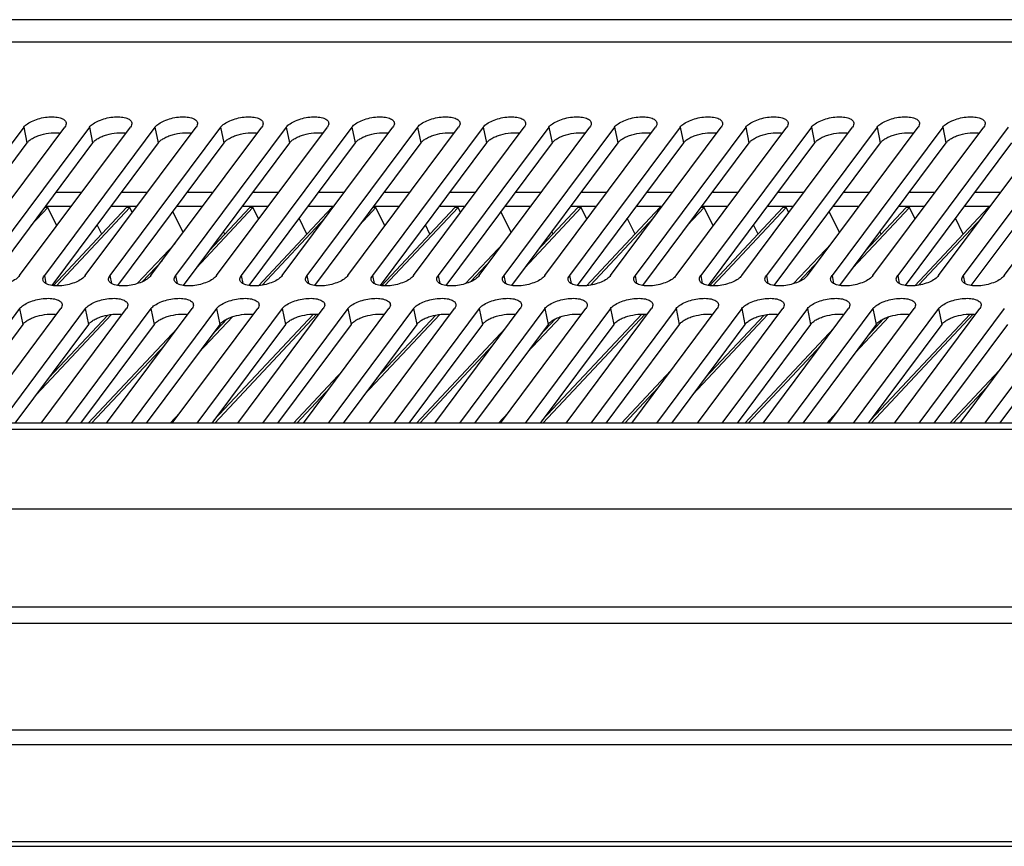
# Model space of a CAD drawing. Units: millimetres. Extents: x -3066 to 2709, y -5645 to -3599.
# Drawn here: x 1882 to 1993, y -4903 to -4810 of the extents above; entities that cross this region are included whole.
import ezdxf

# ---------------------------------------------------------------- set-up
doc = ezdxf.new("R2010")
doc.units = ezdxf.units.MM
doc.header["$LTSCALE"] = 46.255
doc.layers.get('0').update_dxf_attribs({"linetype": 'CONTINUOUS'})

msp = doc.modelspace()

# ---------------------------------------------------------------- linework, layer by layer
at = {"color": 3, "linetype": 'Continuous'}
for p, q in [((2074.75, -4810.38), (1709.63, -4810.38)), ((1705.67, -4812.88), (2071.33, -4812.88)), ((1882.75, -4822.44), (1870.32, -4839.1)), ((1874.92, -4839.1), (1887.35, -4822.44)), ((1890.12, -4822.44), (1877.69, -4839.1)), ((1882.29, -4839.1), (1894.72, -4822.44)), ((1897.48, -4822.44), (1885.06, -4839.1)), ((1889.66, -4839.1), (1902.09, -4822.44)), ((1904.85, -4822.44), (1892.42, -4839.1)), ((1897.03, -4839.1), (1909.46, -4822.44)), ((1912.22, -4822.44), (1899.79, -4839.1)), ((1904.4, -4839.1), (1916.83, -4822.44)), ((1919.59, -4822.44), (1907.16, -4839.1)), ((1911.77, -4839.1), (1924.19, -4822.44)), ((1926.96, -4822.44), (1914.53, -4839.1)), ((1919.14, -4839.1), (1931.56, -4822.44)), ((1934.33, -4822.44), (1921.9, -4839.1)), ((1926.5, -4839.1), (1938.93, -4822.44)), ((1941.69, -4822.44), (1929.27, -4839.1)), ((1933.87, -4839.1), (1946.3, -4822.44)), ((1949.06, -4822.44), (1936.64, -4839.1)), ((1941.24, -4839.1), (1953.67, -4822.44)), ((1956.43, -4822.44), (1944, -4839.1)), ((1948.61, -4839.1), (1961.04, -4822.44)), ((1963.8, -4822.44), (1951.37, -4839.1)), ((1955.98, -4839.1), (1968.41, -4822.44)), ((1971.17, -4822.44), (1958.74, -4839.1)), ((1963.35, -4839.1), (1975.77, -4822.44)), ((1978.54, -4822.44), (1966.11, -4839.1)), ((1970.71, -4839.1), (1983.14, -4822.44)), ((1985.91, -4822.44), (1973.48, -4839.1)), ((1978.08, -4839.1), (1990.51, -4822.44)), ((1993.27, -4822.44), (1980.85, -4839.1)), ((1985.45, -4839.1), (1997.88, -4822.44)), ((2000.64, -4822.44), (1988.22, -4839.1)), ((1992.82, -4839.1), (2005.25, -4822.44)), ((1885.19, -4831.3), (1888.11, -4831.3)), ((1892.56, -4831.3), (1895.48, -4831.3)), ((1899.93, -4831.3), (1902.85, -4831.3)), ((1907.3, -4831.3), (1910.22, -4831.3)), ((1914.67, -4831.3), (1917.59, -4831.3)), ((1922.03, -4831.3), (1924.96, -4831.3)), ((1929.4, -4831.3), (1932.33, -4831.3)), ((1936.77, -4831.3), (1939.69, -4831.3)), ((1944.14, -4831.3), (1947.06, -4831.3)), ((1951.51, -4831.3), (1954.43, -4831.3)), ((1958.88, -4831.3), (1961.8, -4831.3)), ((1966.25, -4831.3), (1969.17, -4831.3)), ((1973.61, -4831.3), (1976.54, -4831.3)), ((1980.98, -4831.3), (1983.9, -4831.3)), ((1988.35, -4831.3), (1991.27, -4831.3)), ((1882.29, -4842.8), (1872.71, -4855.65)), ((1877.32, -4855.65), (1886.9, -4842.8)), ((1889.66, -4842.8), (1880.08, -4855.65)), ((1884.69, -4855.65), (1894.27, -4842.8)), ((1897.03, -4842.8), (1887.45, -4855.65)), ((1892.05, -4855.65), (1901.64, -4842.8)), ((1904.4, -4842.8), (1894.82, -4855.65)), ((1899.42, -4855.65), (1909.01, -4842.8)), ((1911.77, -4842.8), (1902.19, -4855.65)), ((1906.79, -4855.65), (1916.37, -4842.8)), ((1919.14, -4842.8), (1909.55, -4855.65)), ((1914.16, -4855.65), (1923.74, -4842.8)), ((1926.51, -4842.8), (1916.92, -4855.65)), ((1921.53, -4855.65), (1931.11, -4842.8)), ((1933.87, -4842.8), (1924.29, -4855.65)), ((1928.9, -4855.65), (1938.48, -4842.8)), ((1941.24, -4842.8), (1931.66, -4855.65)), ((1936.27, -4855.65), (1945.85, -4842.8)), ((1948.61, -4842.8), (1939.03, -4855.65)), ((1943.63, -4855.65), (1953.22, -4842.8)), ((1955.98, -4842.8), (1946.4, -4855.65)), ((1951, -4855.65), (1960.58, -4842.8)), ((1963.35, -4842.8), (1953.77, -4855.65)), ((1958.37, -4855.65), (1967.95, -4842.8)), ((1970.72, -4842.8), (1961.13, -4855.65)), ((1965.74, -4855.65), (1975.32, -4842.8)), ((1978.08, -4842.8), (1968.5, -4855.65)), ((1973.11, -4855.65), (1982.69, -4842.8)), ((1985.45, -4842.8), (1975.87, -4855.65)), ((1980.48, -4855.65), (1990.06, -4842.8)), ((1992.82, -4842.8), (1983.24, -4855.65)), ((1987.85, -4855.65), (1997.43, -4842.8)), ((2000.19, -4842.8), (1990.61, -4855.65))]:
    msp.add_line(p, q, dxfattribs=at)
at = {"color": 7, "linetype": 'Continuous'}
for p, q in [((1882.75, -4822.44), (1883.11, -4824.21)), ((1890.12, -4822.44), (1890.48, -4824.21)), ((1897.48, -4822.44), (1897.84, -4824.21)), ((1904.85, -4822.44), (1905.21, -4824.21)), ((1912.22, -4822.44), (1912.58, -4824.21)), ((1919.59, -4822.44), (1919.95, -4824.21)), ((1926.96, -4822.44), (1927.32, -4824.21)), ((1934.33, -4822.44), (1934.69, -4824.21)), ((1941.69, -4822.44), (1942.06, -4824.21)), ((1949.06, -4822.44), (1949.42, -4824.21)), ((1956.43, -4822.44), (1956.79, -4824.21)), ((1963.8, -4822.44), (1964.16, -4824.21)), ((1971.17, -4822.44), (1971.53, -4824.21)), ((1978.54, -4822.44), (1978.9, -4824.21)), ((1985.91, -4822.44), (1986.27, -4824.21)), ((1883.11, -4824.21), (1871.17, -4840.21)), ((1890.48, -4824.21), (1878.54, -4840.21)), ((1897.84, -4824.21), (1885.91, -4840.21)), ((1905.21, -4824.21), (1893.28, -4840.21)), ((1912.58, -4824.21), (1900.65, -4840.21)), ((1919.95, -4824.21), (1908.01, -4840.21)), ((1927.32, -4824.21), (1915.38, -4840.21)), ((1934.69, -4824.21), (1922.75, -4840.21)), ((1942.06, -4824.21), (1930.12, -4840.21)), ((1949.42, -4824.21), (1937.49, -4840.21)), ((1956.79, -4824.21), (1944.86, -4840.21)), ((1964.16, -4824.21), (1952.22, -4840.21)), ((1971.53, -4824.21), (1959.59, -4840.21)), ((1978.9, -4824.21), (1966.96, -4840.21)), ((1986.27, -4824.21), (1974.33, -4840.21)), ((1993.63, -4824.21), (1981.7, -4840.21)), ((2001, -4824.21), (1989.07, -4840.21)), ((1886.36, -4829.73), (1889.28, -4829.73)), ((1893.73, -4829.73), (1896.65, -4829.73)), ((1901.1, -4829.73), (1904.02, -4829.73)), ((1908.47, -4829.73), (1911.39, -4829.73)), ((1915.83, -4829.73), (1918.76, -4829.73)), ((1923.2, -4829.73), (1926.13, -4829.73)), ((1930.57, -4829.73), (1933.49, -4829.73)), ((1937.94, -4829.73), (1940.86, -4829.73)), ((1945.31, -4829.73), (1948.23, -4829.73)), ((1952.68, -4829.73), (1955.6, -4829.73)), ((1960.05, -4829.73), (1962.97, -4829.73)), ((1967.41, -4829.73), (1970.34, -4829.73)), ((1974.78, -4829.73), (1977.7, -4829.73)), ((1982.15, -4829.73), (1985.07, -4829.73)), ((1989.52, -4829.73), (1992.44, -4829.73)), ((1883.58, -4833.45), (1885.45, -4831.47)), ((1885.45, -4831.47), (1885.08, -4831.47)), ((1886.45, -4833.52), (1885.45, -4831.47)), ((1886.06, -4840.23), (1894.29, -4831.47)), ((1886.41, -4840.25), (1894.66, -4831.47)), ((1894.66, -4831.47), (1894.29, -4831.47)), ((1894.93, -4832.03), (1894.66, -4831.47)), ((1900.64, -4834.27), (1899.48, -4831.9)), ((1902.14, -4838.21), (1908.47, -4831.47)), ((1903.56, -4836.31), (1908.11, -4831.47)), ((1908.47, -4831.47), (1908.11, -4831.47)), ((1909.12, -4832.78), (1908.47, -4831.47)), ((1909.09, -4840.23), (1917.32, -4831.47)), ((1917.46, -4831.47), (1917.32, -4831.47)), ((1920.42, -4833.45), (1922.29, -4831.47)), ((1922.29, -4831.47), (1921.92, -4831.47)), ((1923.3, -4833.52), (1922.29, -4831.47)), ((1922.9, -4840.23), (1931.13, -4831.47)), ((1923.25, -4840.25), (1931.5, -4831.47)), ((1931.5, -4831.47), (1931.13, -4831.47)), ((1931.78, -4832.03), (1931.5, -4831.47)), ((1937.48, -4834.27), (1936.32, -4831.9)), ((1938.98, -4838.21), (1945.32, -4831.47)), ((1940.4, -4836.31), (1944.95, -4831.47)), ((1945.32, -4831.47), (1944.95, -4831.47)), ((1945.96, -4832.78), (1945.32, -4831.47)), ((1945.93, -4840.23), (1954.16, -4831.47)), ((1954.3, -4831.47), (1954.16, -4831.47)), ((1957.27, -4833.45), (1959.13, -4831.47)), ((1959.13, -4831.47), (1958.76, -4831.47)), ((1960.14, -4833.52), (1959.13, -4831.47)), ((1959.74, -4840.23), (1967.97, -4831.47)), ((1960.09, -4840.25), (1968.34, -4831.47)), ((1968.34, -4831.47), (1967.97, -4831.47)), ((1968.62, -4832.03), (1968.34, -4831.47)), ((1974.32, -4834.27), (1973.16, -4831.9)), ((1975.82, -4838.21), (1982.16, -4831.47)), ((1977.24, -4836.31), (1981.79, -4831.47)), ((1982.16, -4831.47), (1981.79, -4831.47)), ((1982.8, -4832.78), (1982.16, -4831.47)), ((1982.77, -4840.23), (1991, -4831.47)), ((1991.14, -4831.47), (1991, -4831.47)), ((1909.51, -4840.17), (1916.59, -4832.63)), ((1914.53, -4834.43), (1913.66, -4832.65)), ((1946.35, -4840.17), (1953.43, -4832.63)), ((1951.37, -4834.43), (1950.5, -4832.65)), ((1983.19, -4840.17), (1990.28, -4832.63)), ((1988.22, -4834.43), (1987.34, -4832.65)), ((1891.51, -4834.43), (1891, -4833.39)), ((1905.32, -4834.43), (1905.18, -4834.14)), ((1928.35, -4834.43), (1927.84, -4833.39)), ((1942.16, -4834.43), (1942.02, -4834.14)), ((1965.19, -4834.43), (1964.68, -4833.39)), ((1979.01, -4834.43), (1978.86, -4834.14)), ((1895.48, -4840), (1899.73, -4835.49)), ((1932.32, -4840), (1936.57, -4835.49)), ((1969.16, -4840), (1973.41, -4835.49)), ((1896.05, -4839.79), (1898.31, -4837.39)), ((1932.89, -4839.79), (1935.15, -4837.39)), ((1969.74, -4839.79), (1971.99, -4837.39)), ((1885.06, -4839.1), (1885.24, -4839.99)), ((1892.42, -4839.1), (1892.61, -4839.99)), ((1899.79, -4839.1), (1899.97, -4839.99)), ((1907.16, -4839.1), (1907.34, -4839.99)), ((1914.53, -4839.1), (1914.71, -4839.99)), ((1921.9, -4839.1), (1922.08, -4839.99)), ((1929.27, -4839.1), (1929.45, -4839.99)), ((1936.64, -4839.1), (1936.82, -4839.99)), ((1944, -4839.1), (1944.19, -4839.99)), ((1951.37, -4839.1), (1951.55, -4839.99)), ((1958.74, -4839.1), (1958.92, -4839.99)), ((1966.11, -4839.1), (1966.29, -4839.99)), ((1973.48, -4839.1), (1973.66, -4839.99)), ((1980.85, -4839.1), (1981.03, -4839.99)), ((1988.22, -4839.1), (1988.4, -4839.99)), ((1882.29, -4842.8), (1882.65, -4844.57)), ((1889.66, -4842.8), (1890.02, -4844.57)), ((1897.03, -4842.8), (1897.39, -4844.57)), ((1904.4, -4842.8), (1904.76, -4844.57)), ((1911.77, -4842.8), (1912.13, -4844.57)), ((1919.14, -4842.8), (1919.5, -4844.57)), ((1926.51, -4842.8), (1926.87, -4844.57)), ((1933.87, -4842.8), (1934.23, -4844.57)), ((1941.24, -4842.8), (1941.6, -4844.57)), ((1948.61, -4842.8), (1948.97, -4844.57)), ((1955.98, -4842.8), (1956.34, -4844.57)), ((1963.35, -4842.8), (1963.71, -4844.57)), ((1970.72, -4842.8), (1971.08, -4844.57)), ((1978.08, -4842.8), (1978.45, -4844.57)), ((1985.45, -4842.8), (1985.81, -4844.57)), ((1884.13, -4852.48), (1892.61, -4843.45)), ((1885.55, -4850.58), (1892.18, -4843.52)), ((1902.41, -4847.72), (1906.18, -4843.71)), ((1903.83, -4845.82), (1905.58, -4843.95)), ((1904.1, -4855.33), (1915.29, -4843.42)), ((1904.18, -4855.65), (1915.65, -4843.44)), ((1920.97, -4852.48), (1929.45, -4843.45)), ((1922.39, -4850.58), (1929.02, -4843.52)), ((1939.25, -4847.72), (1943.02, -4843.71)), ((1940.67, -4845.82), (1942.43, -4843.95)), ((1940.95, -4855.33), (1952.14, -4843.42)), ((1941.02, -4855.65), (1952.49, -4843.44)), ((1957.81, -4852.48), (1966.29, -4843.45)), ((1959.23, -4850.58), (1965.86, -4843.52)), ((1976.1, -4847.72), (1979.86, -4843.71)), ((1977.52, -4845.82), (1979.27, -4843.95)), ((1977.79, -4855.33), (1988.98, -4843.42)), ((1977.86, -4855.65), (1989.33, -4843.44)), ((1882.65, -4844.57), (1874.4, -4855.65)), ((1890.02, -4844.57), (1881.76, -4855.65)), ((1897.39, -4844.57), (1889.13, -4855.65)), ((1889.99, -4855.65), (1900, -4845)), ((1904.76, -4844.57), (1896.5, -4855.65)), ((1912.13, -4844.57), (1903.87, -4855.65)), ((1919.5, -4844.57), (1911.24, -4855.65)), ((1926.87, -4844.57), (1918.61, -4855.65)), ((1934.23, -4844.57), (1925.97, -4855.65)), ((1926.84, -4855.65), (1936.84, -4845)), ((1941.6, -4844.57), (1933.34, -4855.65)), ((1948.97, -4844.57), (1940.71, -4855.65)), ((1956.34, -4844.57), (1948.08, -4855.65)), ((1963.71, -4844.57), (1955.45, -4855.65)), ((1971.08, -4844.57), (1962.82, -4855.65)), ((1963.68, -4855.65), (1973.68, -4845)), ((1978.45, -4844.57), (1970.19, -4855.65)), ((1985.81, -4844.57), (1977.55, -4855.65)), ((1993.18, -4844.57), (1984.92, -4855.65)), ((2000.55, -4844.57), (1992.29, -4855.65)), ((1890.36, -4855.65), (1898.58, -4846.9)), ((1927.2, -4855.65), (1935.42, -4846.9)), ((1964.05, -4855.65), (1972.26, -4846.9)), ((1913.02, -4855.65), (1918.55, -4849.76)), ((1949.86, -4855.65), (1955.4, -4849.76)), ((1986.7, -4855.65), (1992.24, -4849.76)), ((1913.39, -4855.65), (1917.14, -4851.66)), ((1950.23, -4855.65), (1953.98, -4851.66)), ((1987.07, -4855.65), (1990.82, -4851.66)), ((1899.2, -4855.65), (1900.27, -4854.51)), ((1936.05, -4855.65), (1937.11, -4854.51)), ((1972.89, -4855.65), (1973.95, -4854.51)), ((2048.52, -4856.38), (1647.86, -4856.38)), ((2049.12, -4855.65), (1648.46, -4855.65)), ((2045.67, -4865.29), (1645.01, -4865.29)), ((2045.68, -4865.32), (1645.02, -4865.32)), ((1641.64, -4876.26), (2042.3, -4876.26)), ((1641.44, -4878.1), (2042.1, -4878.1)), ((2042.64, -4890.09), (1641.97, -4890.09)), ((2043, -4891.76), (1642.34, -4891.76)), ((1664.23, -4902.6), (2031.74, -4902.6)), ((1664.84, -4903.14), (2032.34, -4903.14))]:
    msp.add_line(p, q, dxfattribs=at)
at = {"color": 3, "linetype": 'Continuous'}
for points, knots in [([(1882.75, -4822.44), (1882.86, -4822.29), (1883.19, -4822.01), (1883.81, -4821.69), (1884.56, -4821.44), (1885.36, -4821.29), (1886.13, -4821.27), (1886.71, -4821.35), (1887.08, -4821.48), (1887.29, -4821.61), (1887.43, -4821.76), (1887.49, -4821.88), (1887.5, -4821.94)], [0, 0, 0, 0, 0.106821, 0.24183, 0.395392, 0.553914, 0.702893, 0.829623, 0.88214, 0.927087, 0.965517, 1, 1, 1, 1]), ([(1887.5, -4821.94), (1887.52, -4822.02), (1887.5, -4822.21), (1887.41, -4822.36), (1887.35, -4822.44)], [0, 0, 0, 0, 0.457538, 1, 1, 1, 1]), ([(1890.12, -4822.44), (1890.23, -4822.29), (1890.56, -4822.01), (1891.18, -4821.69), (1891.93, -4821.44), (1892.73, -4821.29), (1893.5, -4821.27), (1894.08, -4821.35), (1894.45, -4821.48), (1894.66, -4821.61), (1894.8, -4821.76), (1894.86, -4821.88), (1894.87, -4821.94)], [0, 0, 0, 0, 0.106821, 0.24183, 0.395392, 0.553914, 0.702893, 0.829623, 0.88214, 0.927087, 0.965517, 1, 1, 1, 1]), ([(1894.87, -4821.94), (1894.88, -4822.02), (1894.87, -4822.21), (1894.78, -4822.36), (1894.72, -4822.44)], [0, 0, 0, 0, 0.457538, 1, 1, 1, 1]), ([(1897.48, -4822.44), (1897.6, -4822.29), (1897.93, -4822.01), (1898.55, -4821.69), (1899.3, -4821.44), (1900.1, -4821.29), (1900.87, -4821.27), (1901.45, -4821.35), (1901.82, -4821.48), (1902.03, -4821.61), (1902.17, -4821.76), (1902.22, -4821.88), (1902.24, -4821.94)], [0, 0, 0, 0, 0.106821, 0.24183, 0.395392, 0.553914, 0.702893, 0.829623, 0.88214, 0.927087, 0.965517, 1, 1, 1, 1]), ([(1902.24, -4821.94), (1902.25, -4822.02), (1902.24, -4822.21), (1902.15, -4822.36), (1902.09, -4822.44)], [0, 0, 0, 0, 0.457538, 1, 1, 1, 1]), ([(1904.85, -4822.44), (1904.96, -4822.29), (1905.3, -4822.01), (1905.92, -4821.69), (1906.67, -4821.44), (1907.47, -4821.29), (1908.24, -4821.27), (1908.81, -4821.35), (1909.19, -4821.48), (1909.39, -4821.61), (1909.54, -4821.76), (1909.59, -4821.88), (1909.6, -4821.94)], [0, 0, 0, 0, 0.106821, 0.24183, 0.395392, 0.553914, 0.702893, 0.829623, 0.88214, 0.927087, 0.965517, 1, 1, 1, 1]), ([(1909.6, -4821.94), (1909.62, -4822.02), (1909.61, -4822.21), (1909.51, -4822.36), (1909.46, -4822.44)], [0, 0, 0, 0, 0.457538, 1, 1, 1, 1]), ([(1912.22, -4822.44), (1912.33, -4822.29), (1912.67, -4822.01), (1913.29, -4821.69), (1914.04, -4821.44), (1914.84, -4821.29), (1915.61, -4821.27), (1916.18, -4821.35), (1916.56, -4821.48), (1916.76, -4821.61), (1916.91, -4821.76), (1916.96, -4821.88), (1916.97, -4821.94)], [0, 0, 0, 0, 0.106821, 0.24183, 0.395392, 0.553914, 0.702893, 0.829623, 0.88214, 0.927087, 0.965517, 1, 1, 1, 1]), ([(1916.97, -4821.94), (1916.99, -4822.02), (1916.97, -4822.21), (1916.88, -4822.36), (1916.83, -4822.44)], [0, 0, 0, 0, 0.457538, 1, 1, 1, 1]), ([(1919.59, -4822.44), (1919.7, -4822.29), (1920.03, -4822.01), (1920.65, -4821.69), (1921.4, -4821.44), (1922.21, -4821.29), (1922.97, -4821.27), (1923.55, -4821.35), (1923.92, -4821.48), (1924.13, -4821.61), (1924.28, -4821.76), (1924.33, -4821.88), (1924.34, -4821.94)], [0, 0, 0, 0, 0.106821, 0.24183, 0.395392, 0.553914, 0.702893, 0.829623, 0.88214, 0.927087, 0.965517, 1, 1, 1, 1]), ([(1924.34, -4821.94), (1924.36, -4822.02), (1924.34, -4822.21), (1924.25, -4822.36), (1924.19, -4822.44)], [0, 0, 0, 0, 0.457538, 1, 1, 1, 1]), ([(1926.96, -4822.44), (1927.07, -4822.29), (1927.4, -4822.01), (1928.02, -4821.69), (1928.77, -4821.44), (1929.58, -4821.29), (1930.34, -4821.27), (1930.92, -4821.35), (1931.29, -4821.48), (1931.5, -4821.61), (1931.65, -4821.76), (1931.7, -4821.88), (1931.71, -4821.94)], [0, 0, 0, 0, 0.106821, 0.24183, 0.395392, 0.553914, 0.702893, 0.829623, 0.88214, 0.927087, 0.965517, 1, 1, 1, 1]), ([(1931.71, -4821.94), (1931.73, -4822.02), (1931.71, -4822.21), (1931.62, -4822.36), (1931.56, -4822.44)], [0, 0, 0, 0, 0.457538, 1, 1, 1, 1]), ([(1934.33, -4822.44), (1934.44, -4822.29), (1934.77, -4822.01), (1935.39, -4821.69), (1936.14, -4821.44), (1936.94, -4821.29), (1937.71, -4821.27), (1938.29, -4821.35), (1938.66, -4821.48), (1938.87, -4821.61), (1939.01, -4821.76), (1939.07, -4821.88), (1939.08, -4821.94)], [0, 0, 0, 0, 0.106821, 0.24183, 0.395392, 0.553914, 0.702893, 0.829623, 0.88214, 0.927087, 0.965517, 1, 1, 1, 1]), ([(1939.08, -4821.94), (1939.09, -4822.02), (1939.08, -4822.21), (1938.99, -4822.36), (1938.93, -4822.44)], [0, 0, 0, 0, 0.457538, 1, 1, 1, 1]), ([(1941.69, -4822.44), (1941.81, -4822.29), (1942.14, -4822.01), (1942.76, -4821.69), (1943.51, -4821.44), (1944.31, -4821.29), (1945.08, -4821.27), (1945.66, -4821.35), (1946.03, -4821.48), (1946.24, -4821.61), (1946.38, -4821.76), (1946.44, -4821.88), (1946.45, -4821.94)], [0, 0, 0, 0, 0.106821, 0.24183, 0.395392, 0.553914, 0.702893, 0.829623, 0.88214, 0.927087, 0.965517, 1, 1, 1, 1]), ([(1946.45, -4821.94), (1946.46, -4822.02), (1946.45, -4822.21), (1946.36, -4822.36), (1946.3, -4822.44)], [0, 0, 0, 0, 0.457538, 1, 1, 1, 1]), ([(1949.06, -4822.44), (1949.18, -4822.29), (1949.51, -4822.01), (1950.13, -4821.69), (1950.88, -4821.44), (1951.68, -4821.29), (1952.45, -4821.27), (1953.03, -4821.35), (1953.4, -4821.48), (1953.6, -4821.61), (1953.75, -4821.76), (1953.8, -4821.88), (1953.82, -4821.94)], [0, 0, 0, 0, 0.106821, 0.24183, 0.395392, 0.553914, 0.702893, 0.829623, 0.88214, 0.927087, 0.965517, 1, 1, 1, 1]), ([(1953.82, -4821.94), (1953.83, -4822.02), (1953.82, -4822.21), (1953.73, -4822.36), (1953.67, -4822.44)], [0, 0, 0, 0, 0.457538, 1, 1, 1, 1]), ([(1956.43, -4822.44), (1956.54, -4822.29), (1956.88, -4822.01), (1957.5, -4821.69), (1958.25, -4821.44), (1959.05, -4821.29), (1959.82, -4821.27), (1960.39, -4821.35), (1960.77, -4821.48), (1960.97, -4821.61), (1961.12, -4821.76), (1961.17, -4821.88), (1961.18, -4821.94)], [0, 0, 0, 0, 0.106821, 0.24183, 0.395392, 0.553914, 0.702893, 0.829623, 0.88214, 0.927087, 0.965517, 1, 1, 1, 1]), ([(1961.18, -4821.94), (1961.2, -4822.02), (1961.19, -4822.21), (1961.09, -4822.36), (1961.04, -4822.44)], [0, 0, 0, 0, 0.457538, 1, 1, 1, 1]), ([(1963.8, -4822.44), (1963.91, -4822.29), (1964.24, -4822.01), (1964.86, -4821.69), (1965.62, -4821.44), (1966.42, -4821.29), (1967.18, -4821.27), (1967.76, -4821.35), (1968.13, -4821.48), (1968.34, -4821.61), (1968.49, -4821.76), (1968.54, -4821.88), (1968.55, -4821.94)], [0, 0, 0, 0, 0.106821, 0.24183, 0.395392, 0.553914, 0.702893, 0.829623, 0.88214, 0.927087, 0.965517, 1, 1, 1, 1]), ([(1968.55, -4821.94), (1968.57, -4822.02), (1968.55, -4822.21), (1968.46, -4822.36), (1968.41, -4822.44)], [0, 0, 0, 0, 0.457538, 1, 1, 1, 1]), ([(1971.17, -4822.44), (1971.28, -4822.29), (1971.61, -4822.01), (1972.23, -4821.69), (1972.98, -4821.44), (1973.79, -4821.29), (1974.55, -4821.27), (1975.13, -4821.35), (1975.5, -4821.48), (1975.71, -4821.61), (1975.86, -4821.76), (1975.91, -4821.88), (1975.92, -4821.94)], [0, 0, 0, 0, 0.106821, 0.24183, 0.395392, 0.553914, 0.702893, 0.829623, 0.88214, 0.927087, 0.965517, 1, 1, 1, 1]), ([(1975.92, -4821.94), (1975.94, -4822.02), (1975.92, -4822.21), (1975.83, -4822.36), (1975.77, -4822.44)], [0, 0, 0, 0, 0.457538, 1, 1, 1, 1]), ([(1978.54, -4822.44), (1978.65, -4822.29), (1978.98, -4822.01), (1979.6, -4821.69), (1980.35, -4821.44), (1981.15, -4821.29), (1981.92, -4821.27), (1982.5, -4821.35), (1982.87, -4821.48), (1983.08, -4821.61), (1983.23, -4821.76), (1983.28, -4821.88), (1983.29, -4821.94)], [0, 0, 0, 0, 0.106821, 0.24183, 0.395392, 0.553914, 0.702893, 0.829623, 0.88214, 0.927087, 0.965517, 1, 1, 1, 1]), ([(1983.29, -4821.94), (1983.31, -4822.02), (1983.29, -4822.21), (1983.2, -4822.36), (1983.14, -4822.44)], [0, 0, 0, 0, 0.457538, 1, 1, 1, 1]), ([(1985.91, -4822.44), (1986.02, -4822.29), (1986.35, -4822.01), (1986.97, -4821.69), (1987.72, -4821.44), (1988.52, -4821.29), (1989.29, -4821.27), (1989.87, -4821.35), (1990.24, -4821.48), (1990.45, -4821.61), (1990.59, -4821.76), (1990.65, -4821.88), (1990.66, -4821.94)], [0, 0, 0, 0, 0.106821, 0.24183, 0.395392, 0.553914, 0.702893, 0.829623, 0.88214, 0.927087, 0.965517, 1, 1, 1, 1]), ([(1990.66, -4821.94), (1990.67, -4822.02), (1990.66, -4822.21), (1990.57, -4822.36), (1990.51, -4822.44)], [0, 0, 0, 0, 0.457538, 1, 1, 1, 1]), ([(1882.29, -4839.1), (1882.18, -4839.25), (1881.85, -4839.53), (1881.23, -4839.85), (1880.48, -4840.1), (1879.68, -4840.25), (1878.91, -4840.27), (1878.33, -4840.19), (1877.96, -4840.05), (1877.75, -4839.93), (1877.61, -4839.78), (1877.55, -4839.66), (1877.54, -4839.6)], [0, 0, 0, 0, 0.106821, 0.24183, 0.395392, 0.553914, 0.702893, 0.829623, 0.88214, 0.927087, 0.965517, 1, 1, 1, 1]), ([(1884.91, -4839.6), (1884.89, -4839.52), (1884.91, -4839.33), (1885, -4839.18), (1885.06, -4839.1)], [0, 0, 0, 0, 0.457538, 1, 1, 1, 1]), ([(1889.66, -4839.1), (1889.55, -4839.25), (1889.22, -4839.53), (1888.6, -4839.85), (1887.85, -4840.1), (1887.04, -4840.25), (1886.28, -4840.27), (1885.7, -4840.19), (1885.33, -4840.05), (1885.12, -4839.93), (1884.97, -4839.78), (1884.92, -4839.66), (1884.91, -4839.6)], [0, 0, 0, 0, 0.106821, 0.24183, 0.395392, 0.553914, 0.702893, 0.829623, 0.88214, 0.927087, 0.965517, 1, 1, 1, 1]), ([(1892.28, -4839.6), (1892.26, -4839.52), (1892.28, -4839.33), (1892.37, -4839.18), (1892.42, -4839.1)], [0, 0, 0, 0, 0.457538, 1, 1, 1, 1]), ([(1897.03, -4839.1), (1896.92, -4839.25), (1896.59, -4839.53), (1895.97, -4839.85), (1895.21, -4840.1), (1894.41, -4840.25), (1893.65, -4840.27), (1893.07, -4840.19), (1892.7, -4840.05), (1892.49, -4839.93), (1892.34, -4839.78), (1892.29, -4839.66), (1892.28, -4839.6)], [0, 0, 0, 0, 0.106821, 0.24183, 0.395392, 0.553914, 0.702893, 0.829623, 0.88214, 0.927087, 0.965517, 1, 1, 1, 1]), ([(1899.65, -4839.6), (1899.63, -4839.52), (1899.64, -4839.33), (1899.74, -4839.18), (1899.79, -4839.1)], [0, 0, 0, 0, 0.457538, 1, 1, 1, 1]), ([(1904.4, -4839.1), (1904.29, -4839.25), (1903.95, -4839.53), (1903.33, -4839.85), (1902.58, -4840.1), (1901.78, -4840.25), (1901.01, -4840.27), (1900.44, -4840.19), (1900.06, -4840.05), (1899.86, -4839.93), (1899.71, -4839.78), (1899.66, -4839.66), (1899.65, -4839.6)], [0, 0, 0, 0, 0.106821, 0.24183, 0.395392, 0.553914, 0.702893, 0.829623, 0.88214, 0.927087, 0.965517, 1, 1, 1, 1]), ([(1907.01, -4839.6), (1907, -4839.52), (1907.01, -4839.33), (1907.1, -4839.18), (1907.16, -4839.1)], [0, 0, 0, 0, 0.457538, 1, 1, 1, 1]), ([(1911.77, -4839.1), (1911.65, -4839.25), (1911.32, -4839.53), (1910.7, -4839.85), (1909.95, -4840.1), (1909.15, -4840.25), (1908.38, -4840.27), (1907.8, -4840.19), (1907.43, -4840.05), (1907.23, -4839.93), (1907.08, -4839.78), (1907.03, -4839.66), (1907.01, -4839.6)], [0, 0, 0, 0, 0.106821, 0.24183, 0.395392, 0.553914, 0.702893, 0.829623, 0.88214, 0.927087, 0.965517, 1, 1, 1, 1]), ([(1914.38, -4839.6), (1914.37, -4839.52), (1914.38, -4839.33), (1914.47, -4839.18), (1914.53, -4839.1)], [0, 0, 0, 0, 0.457538, 1, 1, 1, 1]), ([(1919.14, -4839.1), (1919.02, -4839.25), (1918.69, -4839.53), (1918.07, -4839.85), (1917.32, -4840.1), (1916.52, -4840.25), (1915.75, -4840.27), (1915.17, -4840.19), (1914.8, -4840.05), (1914.59, -4839.93), (1914.45, -4839.78), (1914.4, -4839.66), (1914.38, -4839.6)], [0, 0, 0, 0, 0.106821, 0.24183, 0.395392, 0.553914, 0.702893, 0.829623, 0.88214, 0.927087, 0.965517, 1, 1, 1, 1]), ([(1921.75, -4839.6), (1921.74, -4839.52), (1921.75, -4839.33), (1921.84, -4839.18), (1921.9, -4839.1)], [0, 0, 0, 0, 0.457538, 1, 1, 1, 1]), ([(1926.5, -4839.1), (1926.39, -4839.25), (1926.06, -4839.53), (1925.44, -4839.85), (1924.69, -4840.1), (1923.89, -4840.25), (1923.12, -4840.27), (1922.54, -4840.19), (1922.17, -4840.05), (1921.96, -4839.93), (1921.82, -4839.78), (1921.76, -4839.66), (1921.75, -4839.6)], [0, 0, 0, 0, 0.106821, 0.24183, 0.395392, 0.553914, 0.702893, 0.829623, 0.88214, 0.927087, 0.965517, 1, 1, 1, 1]), ([(1929.12, -4839.6), (1929.1, -4839.52), (1929.12, -4839.33), (1929.21, -4839.18), (1929.27, -4839.1)], [0, 0, 0, 0, 0.457538, 1, 1, 1, 1]), ([(1933.87, -4839.1), (1933.76, -4839.25), (1933.43, -4839.53), (1932.81, -4839.85), (1932.06, -4840.1), (1931.25, -4840.25), (1930.49, -4840.27), (1929.91, -4840.19), (1929.54, -4840.05), (1929.33, -4839.93), (1929.18, -4839.78), (1929.13, -4839.66), (1929.12, -4839.6)], [0, 0, 0, 0, 0.106821, 0.24183, 0.395392, 0.553914, 0.702893, 0.829623, 0.88214, 0.927087, 0.965517, 1, 1, 1, 1]), ([(1936.49, -4839.6), (1936.47, -4839.52), (1936.49, -4839.33), (1936.58, -4839.18), (1936.64, -4839.1)], [0, 0, 0, 0, 0.457538, 1, 1, 1, 1]), ([(1941.24, -4839.1), (1941.13, -4839.25), (1940.8, -4839.53), (1940.18, -4839.85), (1939.43, -4840.1), (1938.62, -4840.25), (1937.86, -4840.27), (1937.28, -4840.19), (1936.91, -4840.05), (1936.7, -4839.93), (1936.55, -4839.78), (1936.5, -4839.66), (1936.49, -4839.6)], [0, 0, 0, 0, 0.106821, 0.24183, 0.395392, 0.553914, 0.702893, 0.829623, 0.88214, 0.927087, 0.965517, 1, 1, 1, 1]), ([(1943.86, -4839.6), (1943.84, -4839.52), (1943.86, -4839.33), (1943.95, -4839.18), (1944, -4839.1)], [0, 0, 0, 0, 0.457538, 1, 1, 1, 1]), ([(1948.61, -4839.1), (1948.5, -4839.25), (1948.16, -4839.53), (1947.54, -4839.85), (1946.79, -4840.1), (1945.99, -4840.25), (1945.23, -4840.27), (1944.65, -4840.19), (1944.27, -4840.05), (1944.07, -4839.93), (1943.92, -4839.78), (1943.87, -4839.66), (1943.86, -4839.6)], [0, 0, 0, 0, 0.106821, 0.24183, 0.395392, 0.553914, 0.702893, 0.829623, 0.88214, 0.927087, 0.965517, 1, 1, 1, 1]), ([(1951.23, -4839.6), (1951.21, -4839.52), (1951.22, -4839.33), (1951.32, -4839.18), (1951.37, -4839.1)], [0, 0, 0, 0, 0.457538, 1, 1, 1, 1]), ([(1955.98, -4839.1), (1955.87, -4839.25), (1955.53, -4839.53), (1954.91, -4839.85), (1954.16, -4840.1), (1953.36, -4840.25), (1952.59, -4840.27), (1952.02, -4840.19), (1951.64, -4840.05), (1951.44, -4839.93), (1951.29, -4839.78), (1951.24, -4839.66), (1951.23, -4839.6)], [0, 0, 0, 0, 0.106821, 0.24183, 0.395392, 0.553914, 0.702893, 0.829623, 0.88214, 0.927087, 0.965517, 1, 1, 1, 1]), ([(1958.59, -4839.6), (1958.58, -4839.52), (1958.59, -4839.33), (1958.68, -4839.18), (1958.74, -4839.1)], [0, 0, 0, 0, 0.457538, 1, 1, 1, 1]), ([(1963.35, -4839.1), (1963.23, -4839.25), (1962.9, -4839.53), (1962.28, -4839.85), (1961.53, -4840.1), (1960.73, -4840.25), (1959.96, -4840.27), (1959.38, -4840.19), (1959.01, -4840.05), (1958.81, -4839.93), (1958.66, -4839.78), (1958.61, -4839.66), (1958.59, -4839.6)], [0, 0, 0, 0, 0.106821, 0.24183, 0.395392, 0.553914, 0.702893, 0.829623, 0.88214, 0.927087, 0.965517, 1, 1, 1, 1]), ([(1965.96, -4839.6), (1965.95, -4839.52), (1965.96, -4839.33), (1966.05, -4839.18), (1966.11, -4839.1)], [0, 0, 0, 0, 0.457538, 1, 1, 1, 1]), ([(1970.71, -4839.1), (1970.6, -4839.25), (1970.27, -4839.53), (1969.65, -4839.85), (1968.9, -4840.1), (1968.1, -4840.25), (1967.33, -4840.27), (1966.75, -4840.19), (1966.38, -4840.05), (1966.17, -4839.93), (1966.03, -4839.78), (1965.97, -4839.66), (1965.96, -4839.6)], [0, 0, 0, 0, 0.106821, 0.24183, 0.395392, 0.553914, 0.702893, 0.829623, 0.88214, 0.927087, 0.965517, 1, 1, 1, 1]), ([(1973.33, -4839.6), (1973.31, -4839.52), (1973.33, -4839.33), (1973.42, -4839.18), (1973.48, -4839.1)], [0, 0, 0, 0, 0.457538, 1, 1, 1, 1]), ([(1978.08, -4839.1), (1977.97, -4839.25), (1977.64, -4839.53), (1977.02, -4839.85), (1976.27, -4840.1), (1975.47, -4840.25), (1974.7, -4840.27), (1974.12, -4840.19), (1973.75, -4840.05), (1973.54, -4839.93), (1973.4, -4839.78), (1973.34, -4839.66), (1973.33, -4839.6)], [0, 0, 0, 0, 0.106821, 0.24183, 0.395392, 0.553914, 0.702893, 0.829623, 0.88214, 0.927087, 0.965517, 1, 1, 1, 1]), ([(1980.7, -4839.6), (1980.68, -4839.52), (1980.7, -4839.33), (1980.79, -4839.18), (1980.85, -4839.1)], [0, 0, 0, 0, 0.457538, 1, 1, 1, 1]), ([(1985.45, -4839.1), (1985.34, -4839.25), (1985.01, -4839.53), (1984.39, -4839.85), (1983.64, -4840.1), (1982.83, -4840.25), (1982.07, -4840.27), (1981.49, -4840.19), (1981.12, -4840.05), (1980.91, -4839.93), (1980.76, -4839.78), (1980.71, -4839.66), (1980.7, -4839.6)], [0, 0, 0, 0, 0.106821, 0.24183, 0.395392, 0.553914, 0.702893, 0.829623, 0.88214, 0.927087, 0.965517, 1, 1, 1, 1]), ([(1988.07, -4839.6), (1988.05, -4839.52), (1988.07, -4839.33), (1988.16, -4839.18), (1988.22, -4839.1)], [0, 0, 0, 0, 0.457538, 1, 1, 1, 1]), ([(1992.82, -4839.1), (1992.71, -4839.25), (1992.38, -4839.53), (1991.76, -4839.85), (1991, -4840.1), (1990.2, -4840.25), (1989.44, -4840.27), (1988.86, -4840.19), (1988.49, -4840.05), (1988.28, -4839.93), (1988.13, -4839.78), (1988.08, -4839.66), (1988.07, -4839.6)], [0, 0, 0, 0, 0.106821, 0.24183, 0.395392, 0.553914, 0.702893, 0.829623, 0.88214, 0.927087, 0.965517, 1, 1, 1, 1]), ([(1882.29, -4842.8), (1882.41, -4842.65), (1882.74, -4842.37), (1883.36, -4842.05), (1884.11, -4841.8), (1884.91, -4841.66), (1885.68, -4841.63), (1886.26, -4841.71), (1886.63, -4841.85), (1886.84, -4841.97), (1886.98, -4842.12), (1887.03, -4842.24), (1887.05, -4842.3)], [0, 0, 0, 0, 0.106821, 0.24183, 0.395392, 0.553914, 0.702893, 0.829623, 0.88214, 0.927087, 0.965517, 1, 1, 1, 1]), ([(1889.66, -4842.8), (1889.78, -4842.65), (1890.11, -4842.37), (1890.73, -4842.05), (1891.48, -4841.8), (1892.28, -4841.66), (1893.05, -4841.63), (1893.63, -4841.71), (1894, -4841.85), (1894.2, -4841.97), (1894.35, -4842.12), (1894.4, -4842.24), (1894.42, -4842.3)], [0, 0, 0, 0, 0.106821, 0.24183, 0.395392, 0.553914, 0.702893, 0.829623, 0.88214, 0.927087, 0.965517, 1, 1, 1, 1]), ([(1897.03, -4842.8), (1897.14, -4842.65), (1897.48, -4842.37), (1898.1, -4842.05), (1898.85, -4841.8), (1899.65, -4841.66), (1900.42, -4841.63), (1900.99, -4841.71), (1901.37, -4841.85), (1901.57, -4841.97), (1901.72, -4842.12), (1901.77, -4842.24), (1901.78, -4842.3)], [0, 0, 0, 0, 0.106821, 0.24183, 0.395392, 0.553914, 0.702893, 0.829623, 0.88214, 0.927087, 0.965517, 1, 1, 1, 1]), ([(1904.4, -4842.8), (1904.51, -4842.65), (1904.84, -4842.37), (1905.46, -4842.05), (1906.22, -4841.8), (1907.02, -4841.66), (1907.78, -4841.63), (1908.36, -4841.71), (1908.73, -4841.85), (1908.94, -4841.97), (1909.09, -4842.12), (1909.14, -4842.24), (1909.15, -4842.3)], [0, 0, 0, 0, 0.106821, 0.24183, 0.395392, 0.553914, 0.702893, 0.829623, 0.88214, 0.927087, 0.965517, 1, 1, 1, 1]), ([(1911.77, -4842.8), (1911.88, -4842.65), (1912.21, -4842.37), (1912.83, -4842.05), (1913.58, -4841.8), (1914.39, -4841.66), (1915.15, -4841.63), (1915.73, -4841.71), (1916.1, -4841.85), (1916.31, -4841.97), (1916.46, -4842.12), (1916.51, -4842.24), (1916.52, -4842.3)], [0, 0, 0, 0, 0.106821, 0.24183, 0.395392, 0.553914, 0.702893, 0.829623, 0.88214, 0.927087, 0.965517, 1, 1, 1, 1]), ([(1919.14, -4842.8), (1919.25, -4842.65), (1919.58, -4842.37), (1920.2, -4842.05), (1920.95, -4841.8), (1921.75, -4841.66), (1922.52, -4841.63), (1923.1, -4841.71), (1923.47, -4841.85), (1923.68, -4841.97), (1923.82, -4842.12), (1923.88, -4842.24), (1923.89, -4842.3)], [0, 0, 0, 0, 0.106821, 0.24183, 0.395392, 0.553914, 0.702893, 0.829623, 0.88214, 0.927087, 0.965517, 1, 1, 1, 1]), ([(1926.51, -4842.8), (1926.62, -4842.65), (1926.95, -4842.37), (1927.57, -4842.05), (1928.32, -4841.8), (1929.12, -4841.66), (1929.89, -4841.63), (1930.47, -4841.71), (1930.84, -4841.85), (1931.05, -4841.97), (1931.19, -4842.12), (1931.25, -4842.24), (1931.26, -4842.3)], [0, 0, 0, 0, 0.106821, 0.24183, 0.395392, 0.553914, 0.702893, 0.829623, 0.88214, 0.927087, 0.965517, 1, 1, 1, 1]), ([(1933.87, -4842.8), (1933.99, -4842.65), (1934.32, -4842.37), (1934.94, -4842.05), (1935.69, -4841.8), (1936.49, -4841.66), (1937.26, -4841.63), (1937.84, -4841.71), (1938.21, -4841.85), (1938.42, -4841.97), (1938.56, -4842.12), (1938.61, -4842.24), (1938.63, -4842.3)], [0, 0, 0, 0, 0.106821, 0.24183, 0.395392, 0.553914, 0.702893, 0.829623, 0.88214, 0.927087, 0.965517, 1, 1, 1, 1]), ([(1941.24, -4842.8), (1941.35, -4842.65), (1941.69, -4842.37), (1942.31, -4842.05), (1943.06, -4841.8), (1943.86, -4841.66), (1944.63, -4841.63), (1945.2, -4841.71), (1945.58, -4841.85), (1945.78, -4841.97), (1945.93, -4842.12), (1945.98, -4842.24), (1945.99, -4842.3)], [0, 0, 0, 0, 0.106821, 0.24183, 0.395392, 0.553914, 0.702893, 0.829623, 0.88214, 0.927087, 0.965517, 1, 1, 1, 1]), ([(1948.61, -4842.8), (1948.72, -4842.65), (1949.06, -4842.37), (1949.68, -4842.05), (1950.43, -4841.8), (1951.23, -4841.66), (1952, -4841.63), (1952.57, -4841.71), (1952.95, -4841.85), (1953.15, -4841.97), (1953.3, -4842.12), (1953.35, -4842.24), (1953.36, -4842.3)], [0, 0, 0, 0, 0.106821, 0.24183, 0.395392, 0.553914, 0.702893, 0.829623, 0.88214, 0.927087, 0.965517, 1, 1, 1, 1]), ([(1955.98, -4842.8), (1956.09, -4842.65), (1956.42, -4842.37), (1957.04, -4842.05), (1957.8, -4841.8), (1958.6, -4841.66), (1959.36, -4841.63), (1959.94, -4841.71), (1960.31, -4841.85), (1960.52, -4841.97), (1960.67, -4842.12), (1960.72, -4842.24), (1960.73, -4842.3)], [0, 0, 0, 0, 0.106821, 0.24183, 0.395392, 0.553914, 0.702893, 0.829623, 0.88214, 0.927087, 0.965517, 1, 1, 1, 1]), ([(1963.35, -4842.8), (1963.46, -4842.65), (1963.79, -4842.37), (1964.41, -4842.05), (1965.16, -4841.8), (1965.97, -4841.66), (1966.73, -4841.63), (1967.31, -4841.71), (1967.68, -4841.85), (1967.89, -4841.97), (1968.04, -4842.12), (1968.09, -4842.24), (1968.1, -4842.3)], [0, 0, 0, 0, 0.106821, 0.24183, 0.395392, 0.553914, 0.702893, 0.829623, 0.88214, 0.927087, 0.965517, 1, 1, 1, 1]), ([(1970.72, -4842.8), (1970.83, -4842.65), (1971.16, -4842.37), (1971.78, -4842.05), (1972.53, -4841.8), (1973.33, -4841.66), (1974.1, -4841.63), (1974.68, -4841.71), (1975.05, -4841.85), (1975.26, -4841.97), (1975.4, -4842.12), (1975.46, -4842.24), (1975.47, -4842.3)], [0, 0, 0, 0, 0.106821, 0.24183, 0.395392, 0.553914, 0.702893, 0.829623, 0.88214, 0.927087, 0.965517, 1, 1, 1, 1]), ([(1978.08, -4842.8), (1978.2, -4842.65), (1978.53, -4842.37), (1979.15, -4842.05), (1979.9, -4841.8), (1980.7, -4841.66), (1981.47, -4841.63), (1982.05, -4841.71), (1982.42, -4841.85), (1982.63, -4841.97), (1982.77, -4842.12), (1982.83, -4842.24), (1982.84, -4842.3)], [0, 0, 0, 0, 0.106821, 0.24183, 0.395392, 0.553914, 0.702893, 0.829623, 0.88214, 0.927087, 0.965517, 1, 1, 1, 1]), ([(1985.45, -4842.8), (1985.57, -4842.65), (1985.9, -4842.37), (1986.52, -4842.05), (1987.27, -4841.8), (1988.07, -4841.66), (1988.84, -4841.63), (1989.42, -4841.71), (1989.79, -4841.85), (1989.99, -4841.97), (1990.14, -4842.12), (1990.19, -4842.24), (1990.21, -4842.3)], [0, 0, 0, 0, 0.106821, 0.24183, 0.395392, 0.553914, 0.702893, 0.829623, 0.88214, 0.927087, 0.965517, 1, 1, 1, 1]), ([(1887.05, -4842.3), (1887.06, -4842.38), (1887.05, -4842.57), (1886.96, -4842.72), (1886.9, -4842.8)], [0, 0, 0, 0, 0.457538, 1, 1, 1, 1]), ([(1894.42, -4842.3), (1894.43, -4842.38), (1894.42, -4842.57), (1894.33, -4842.72), (1894.27, -4842.8)], [0, 0, 0, 0, 0.457538, 1, 1, 1, 1]), ([(1901.78, -4842.3), (1901.8, -4842.38), (1901.79, -4842.57), (1901.69, -4842.72), (1901.64, -4842.8)], [0, 0, 0, 0, 0.457538, 1, 1, 1, 1]), ([(1909.15, -4842.3), (1909.17, -4842.38), (1909.15, -4842.57), (1909.06, -4842.72), (1909.01, -4842.8)], [0, 0, 0, 0, 0.457538, 1, 1, 1, 1]), ([(1916.52, -4842.3), (1916.54, -4842.38), (1916.52, -4842.57), (1916.43, -4842.72), (1916.37, -4842.8)], [0, 0, 0, 0, 0.457538, 1, 1, 1, 1]), ([(1923.89, -4842.3), (1923.91, -4842.38), (1923.89, -4842.57), (1923.8, -4842.72), (1923.74, -4842.8)], [0, 0, 0, 0, 0.457538, 1, 1, 1, 1]), ([(1931.26, -4842.3), (1931.27, -4842.38), (1931.26, -4842.57), (1931.17, -4842.72), (1931.11, -4842.8)], [0, 0, 0, 0, 0.457538, 1, 1, 1, 1]), ([(1938.63, -4842.3), (1938.64, -4842.38), (1938.63, -4842.57), (1938.54, -4842.72), (1938.48, -4842.8)], [0, 0, 0, 0, 0.457538, 1, 1, 1, 1]), ([(1945.99, -4842.3), (1946.01, -4842.38), (1946, -4842.57), (1945.91, -4842.72), (1945.85, -4842.8)], [0, 0, 0, 0, 0.457538, 1, 1, 1, 1]), ([(1953.36, -4842.3), (1953.38, -4842.38), (1953.36, -4842.57), (1953.27, -4842.72), (1953.22, -4842.8)], [0, 0, 0, 0, 0.457538, 1, 1, 1, 1]), ([(1960.73, -4842.3), (1960.75, -4842.38), (1960.73, -4842.57), (1960.64, -4842.72), (1960.58, -4842.8)], [0, 0, 0, 0, 0.457538, 1, 1, 1, 1]), ([(1968.1, -4842.3), (1968.12, -4842.38), (1968.1, -4842.57), (1968.01, -4842.72), (1967.95, -4842.8)], [0, 0, 0, 0, 0.457538, 1, 1, 1, 1]), ([(1975.47, -4842.3), (1975.49, -4842.38), (1975.47, -4842.57), (1975.38, -4842.72), (1975.32, -4842.8)], [0, 0, 0, 0, 0.457538, 1, 1, 1, 1]), ([(1982.84, -4842.3), (1982.85, -4842.38), (1982.84, -4842.57), (1982.75, -4842.72), (1982.69, -4842.8)], [0, 0, 0, 0, 0.457538, 1, 1, 1, 1]), ([(1990.21, -4842.3), (1990.22, -4842.38), (1990.21, -4842.57), (1990.12, -4842.72), (1990.06, -4842.8)], [0, 0, 0, 0, 0.457538, 1, 1, 1, 1])]:
    msp.add_open_spline(points, degree=3, knots=knots, dxfattribs=at)
at = {"color": 7, "linetype": 'Continuous'}
for points in [[(1883.11, -4824.21), (1883.18, -4824.11), (1883.38, -4823.92), (1883.74, -4823.68), (1884.2, -4823.46), (1884.89, -4823.22), (1885.63, -4823.08), (1886.35, -4823.05), (1886.7, -4823.07), (1886.86, -4823.1)], [(1890.48, -4824.21), (1890.55, -4824.11), (1890.75, -4823.92), (1891.11, -4823.68), (1891.56, -4823.46), (1892.26, -4823.22), (1892.99, -4823.08), (1893.72, -4823.05), (1894.07, -4823.07), (1894.23, -4823.1)], [(1897.84, -4824.21), (1897.92, -4824.11), (1898.11, -4823.92), (1898.48, -4823.68), (1898.93, -4823.46), (1899.63, -4823.22), (1900.36, -4823.08), (1901.09, -4823.05), (1901.44, -4823.07), (1901.6, -4823.1)], [(1905.21, -4824.21), (1905.29, -4824.11), (1905.48, -4823.92), (1905.85, -4823.68), (1906.3, -4823.46), (1906.99, -4823.22), (1907.73, -4823.08), (1908.46, -4823.05), (1908.8, -4823.07), (1908.97, -4823.1)], [(1912.58, -4824.21), (1912.65, -4824.11), (1912.85, -4823.92), (1913.22, -4823.68), (1913.67, -4823.46), (1914.36, -4823.22), (1915.1, -4823.08), (1915.83, -4823.05), (1916.17, -4823.07), (1916.33, -4823.1)], [(1919.95, -4824.21), (1920.02, -4824.11), (1920.22, -4823.92), (1920.59, -4823.68), (1921.04, -4823.46), (1921.73, -4823.22), (1922.47, -4823.08), (1923.2, -4823.05), (1923.54, -4823.07), (1923.7, -4823.1)], [(1927.32, -4824.21), (1927.39, -4824.11), (1927.59, -4823.92), (1927.96, -4823.68), (1928.41, -4823.46), (1929.1, -4823.22), (1929.84, -4823.08), (1930.56, -4823.05), (1930.91, -4823.07), (1931.07, -4823.1)], [(1934.69, -4824.21), (1934.76, -4824.11), (1934.96, -4823.92), (1935.32, -4823.68), (1935.78, -4823.46), (1936.47, -4823.22), (1937.21, -4823.08), (1937.93, -4823.05), (1938.28, -4823.07), (1938.44, -4823.1)], [(1942.06, -4824.21), (1942.13, -4824.11), (1942.32, -4823.92), (1942.69, -4823.68), (1943.14, -4823.46), (1943.84, -4823.22), (1944.57, -4823.08), (1945.3, -4823.05), (1945.65, -4823.07), (1945.81, -4823.1)], [(1949.42, -4824.21), (1949.5, -4824.11), (1949.69, -4823.92), (1950.06, -4823.68), (1950.51, -4823.46), (1951.21, -4823.22), (1951.94, -4823.08), (1952.67, -4823.05), (1953.01, -4823.07), (1953.18, -4823.1)], [(1956.79, -4824.21), (1956.87, -4824.11), (1957.06, -4823.92), (1957.43, -4823.68), (1957.88, -4823.46), (1958.57, -4823.22), (1959.31, -4823.08), (1960.04, -4823.05), (1960.38, -4823.07), (1960.55, -4823.1)], [(1964.16, -4824.21), (1964.23, -4824.11), (1964.43, -4823.92), (1964.8, -4823.68), (1965.25, -4823.46), (1965.94, -4823.22), (1966.68, -4823.08), (1967.41, -4823.05), (1967.75, -4823.07), (1967.91, -4823.1)], [(1971.53, -4824.21), (1971.6, -4824.11), (1971.8, -4823.92), (1972.17, -4823.68), (1972.62, -4823.46), (1973.31, -4823.22), (1974.05, -4823.08), (1974.77, -4823.05), (1975.12, -4823.07), (1975.28, -4823.1)], [(1978.9, -4824.21), (1978.97, -4824.11), (1979.17, -4823.92), (1979.53, -4823.68), (1979.99, -4823.46), (1980.68, -4823.22), (1981.42, -4823.08), (1982.14, -4823.05), (1982.49, -4823.07), (1982.65, -4823.1)], [(1986.27, -4824.21), (1986.34, -4824.11), (1986.54, -4823.92), (1986.9, -4823.68), (1987.35, -4823.46), (1988.05, -4823.22), (1988.79, -4823.08), (1989.51, -4823.05), (1989.86, -4823.07), (1990.02, -4823.1)], [(1882.65, -4844.57), (1882.73, -4844.48), (1882.92, -4844.28), (1883.29, -4844.04), (1883.74, -4843.82), (1884.44, -4843.58), (1885.17, -4843.44), (1885.9, -4843.41), (1886.25, -4843.43), (1886.41, -4843.46)], [(1890.02, -4844.57), (1890.1, -4844.48), (1890.29, -4844.28), (1890.66, -4844.04), (1891.11, -4843.82), (1891.81, -4843.58), (1892.54, -4843.44), (1893.27, -4843.41), (1893.61, -4843.43), (1893.78, -4843.46)], [(1897.39, -4844.57), (1897.47, -4844.48), (1897.66, -4844.28), (1898.03, -4844.04), (1898.48, -4843.82), (1899.17, -4843.58), (1899.91, -4843.44), (1900.64, -4843.41), (1900.98, -4843.43), (1901.15, -4843.46)], [(1904.76, -4844.57), (1904.83, -4844.48), (1905.03, -4844.28), (1905.4, -4844.04), (1905.85, -4843.82), (1906.54, -4843.58), (1907.28, -4843.44), (1908.01, -4843.41), (1908.35, -4843.43), (1908.51, -4843.46)], [(1912.13, -4844.57), (1912.2, -4844.48), (1912.4, -4844.28), (1912.77, -4844.04), (1913.22, -4843.82), (1913.91, -4843.58), (1914.65, -4843.44), (1915.37, -4843.41), (1915.72, -4843.43), (1915.88, -4843.46)], [(1919.5, -4844.57), (1919.57, -4844.48), (1919.77, -4844.28), (1920.13, -4844.04), (1920.59, -4843.82), (1921.28, -4843.58), (1922.02, -4843.44), (1922.74, -4843.41), (1923.09, -4843.43), (1923.25, -4843.46)], [(1926.87, -4844.57), (1926.94, -4844.48), (1927.14, -4844.28), (1927.5, -4844.04), (1927.95, -4843.82), (1928.65, -4843.58), (1929.39, -4843.44), (1930.11, -4843.41), (1930.46, -4843.43), (1930.62, -4843.46)], [(1934.23, -4844.57), (1934.31, -4844.48), (1934.5, -4844.28), (1934.87, -4844.04), (1935.32, -4843.82), (1936.02, -4843.58), (1936.75, -4843.44), (1937.48, -4843.41), (1937.83, -4843.43), (1937.99, -4843.46)], [(1941.6, -4844.57), (1941.68, -4844.48), (1941.87, -4844.28), (1942.24, -4844.04), (1942.69, -4843.82), (1943.38, -4843.58), (1944.12, -4843.44), (1944.85, -4843.41), (1945.19, -4843.43), (1945.36, -4843.46)], [(1948.97, -4844.57), (1949.04, -4844.48), (1949.24, -4844.28), (1949.61, -4844.04), (1950.06, -4843.82), (1950.75, -4843.58), (1951.49, -4843.44), (1952.22, -4843.41), (1952.56, -4843.43), (1952.73, -4843.46)], [(1956.34, -4844.57), (1956.41, -4844.48), (1956.61, -4844.28), (1956.98, -4844.04), (1957.43, -4843.82), (1958.12, -4843.58), (1958.86, -4843.44), (1959.59, -4843.41), (1959.93, -4843.43), (1960.09, -4843.46)], [(1963.71, -4844.57), (1963.78, -4844.48), (1963.98, -4844.28), (1964.35, -4844.04), (1964.8, -4843.82), (1965.49, -4843.58), (1966.23, -4843.44), (1966.95, -4843.41), (1967.3, -4843.43), (1967.46, -4843.46)], [(1971.08, -4844.57), (1971.15, -4844.48), (1971.35, -4844.28), (1971.71, -4844.04), (1972.17, -4843.82), (1972.86, -4843.58), (1973.6, -4843.44), (1974.32, -4843.41), (1974.67, -4843.43), (1974.83, -4843.46)], [(1978.45, -4844.57), (1978.52, -4844.48), (1978.71, -4844.28), (1979.08, -4844.04), (1979.53, -4843.82), (1980.23, -4843.58), (1980.96, -4843.44), (1981.69, -4843.41), (1982.04, -4843.43), (1982.2, -4843.46)], [(1985.81, -4844.57), (1985.89, -4844.48), (1986.08, -4844.28), (1986.45, -4844.04), (1986.9, -4843.82), (1987.6, -4843.58), (1988.33, -4843.44), (1989.06, -4843.41), (1989.4, -4843.43), (1989.57, -4843.46)]]:
    msp.add_open_spline(points, degree=3, knots=[0, 0, 0, 0, 0.091221, 0.200748, 0.325872, 0.462007, 0.744004, 0.87809, 1, 1, 1, 1], dxfattribs=at)

doc.saveas('drawing.dxf')
